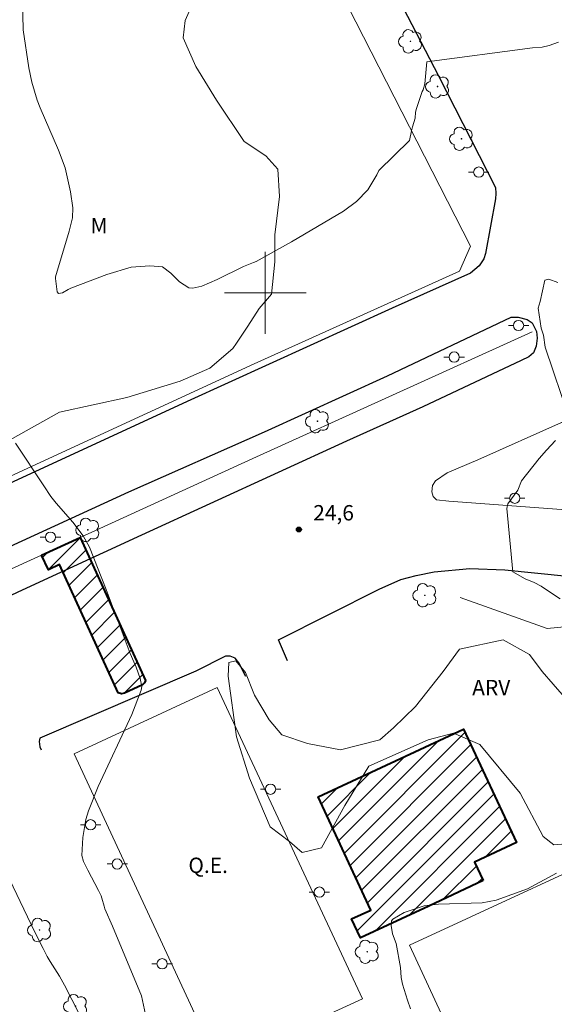
# Model space of a CAD drawing. Units: metres. Extents: x 283107 to 283623, y 1673788 to 1674353.
# Drawn here: x 283376 to 283428, y 1674131 to 1674227 of the extents above; entities that cross this region are included whole.
import ezdxf

# ---------------------------------------------------------------- set-up
doc = ezdxf.new("R2010")
doc.units = ezdxf.units.M
doc.header["$MEASUREMENT"] = 0
for name, color, linetype, lineweight, true_color in [('Arvores_Isoladas', 7, 'Continuous', 18, 0x00ff33), ('Curvas_Intermediarias', 7, 'Continuous', 9, 0x783c14), ('Curvas_Mestras', 7, 'Continuous', 20, 0x783c14), ('Pto_Cotado', 7, 'Continuous', 9, 0x783c14), ('Topon_Pto_Cotado', 7, 'Continuous', 9, 0x783c14), ('Topon_Vegetacao', 7, 'Continuous', 9, 0x00ff33), ('Vegetacao', 7, 'Orla8', 9, 0x00ff33)]:
    doc.layers.add(name, color=color, linetype=linetype, lineweight=lineweight, true_color=true_color)
for name, color, linetype, lineweight in [('Campo_de_Fut_Quad_de_Esp', 7, 'Continuous', 15), ('Cerca', 8, 'Cerca', 20), ('Edificacoes_Notaveis', 7, 'Continuous', 40), ('Edificacoes_Notaveis_Hatch', 8, 'Continuous', 9), ('Malha_Coordenadas', 7, 'Continuous', 15), ('Muro_Grade', 8, 'Continuous', 20), ('Pavimentacao_Asfaltica_Mfio', 10, 'Continuous', 30), ('Poste', 7, 'Continuous', 9), ('Separ_Fisico_Canteiro_Mureta', 10, 'Continuous', 15), ('Topon_Campo_de_Fut_Quad_de_Esp', 7, 'Continuous', 9)]:
    doc.layers.add(name, color=color, linetype=linetype, lineweight=lineweight)
doc.styles.add('Arial', font='arial.ttf', dxfattribs={"height": 1.5})
doc.styles.get("Standard").update_dxf_attribs({"font": 'arial.ttf'})
doc.linetypes.add('Cerca', pattern='A,10,0,["X",Standard,S=1,R=0,X=0,Y=-0.5],0.1', length=10.1)
doc.linetypes.add('Orla8', pattern='A,6,-0.5,["V",Standard,S=1,R=0,X=-0.5,Y=-1],-0.5,6,-0.5,["V",Standard,S=1,R=0,X=-0.5,Y=-1],-0.5', length=14)

# ---------------------------------------------------------------- blocks, each defined once
blk = doc.blocks.new('Cotas')
at = {"layer": 'Pto_Cotado'}
blk.add_hatch(color=256, dxfattribs=at).paths.add_polyline_path([(0, 0.24, 1), (0, -0.24, 1)])
at = {"layer": 'Pto_Cotado', "lineweight": -3}
blk.add_lwpolyline([(0, -0.24, -1), (0, 0.24, -1)], format="xyb", close=True, dxfattribs=at)
blk = doc.blocks.new('Poste')
at = {"layer": 'Poste'}
for points in [[(-0.5, 0), (-1, 0)], [(0.5, 0), (1, 0)]]:
    blk.add_lwpolyline(points, dxfattribs=at)
blk.add_lwpolyline([(0, 0.5, 1), (0, -0.5, 1)], format="xyb", close=True, dxfattribs=at)
blk = doc.blocks.new('Arvore')
at = {"layer": 'Arvores_Isoladas'}
blk.add_lwpolyline([(-0.718, 0.493, 0.872324), (-0.722, -0.551, 0.862983), (0.284, -0.827, 0.900105), (0.89, 0.029, 0.863155), (0.262, 0.861, 0.882486)], format="xyb", close=True, dxfattribs=at)
blk.add_circle((0, 0), 0.0286, dxfattribs=at)

msp = doc.modelspace()

# ---------------------------------------------------------------- hatches: boundary and pattern name
at = {"layer": 'Edificacoes_Notaveis_Hatch'}
h = msp.add_hatch(dxfattribs=at)
h.set_pattern_fill('ANSI31', color=256, scale=10)
h.paths.add_polyline_path([(283378.154, 1674174.422), (283381.906, 1674176.133), (283388.294, 1674162.198), (283388.204, 1674161.945), (283388.001, 1674161.752), (283386.244, 1674160.96), (283385.945, 1674160.892), (283385.63, 1674160.976), (283379.891, 1674173.496), (283378.809, 1674173)])
h = msp.add_hatch(dxfattribs=at)
h.set_pattern_fill('ANSI31', color=256, scale=10)
h.paths.add_polyline_path([(283378.154, 1674174.422), (283381.906, 1674176.133), (283388.294, 1674162.198), (283388.204, 1674161.945), (283388.001, 1674161.752), (283386.244, 1674160.96), (283385.945, 1674160.892), (283385.63, 1674160.976), (283379.891, 1674173.496), (283378.809, 1674173)])
h = msp.add_hatch(dxfattribs=at)
h.set_pattern_fill('ANSI31', color=256, scale=10)
h.paths.add_polyline_path([(283421.281, 1674142.66), (283415.973, 1674140.184), (283409.289, 1674137.072), (283408.429, 1674138.919), (283410.3, 1674139.789), (283405.159, 1674150.832), (283419.371, 1674157.449), (283424.523, 1674146.382), (283420.432, 1674144.478)])
h = msp.add_hatch(dxfattribs=at)
h.set_pattern_fill('ANSI31', color=256, scale=10)
h.paths.add_polyline_path([(283421.281, 1674142.66), (283415.973, 1674140.184), (283409.289, 1674137.072), (283408.429, 1674138.919), (283410.3, 1674139.789), (283405.159, 1674150.832), (283419.371, 1674157.449), (283424.523, 1674146.382), (283420.432, 1674144.478)])
h = msp.add_hatch(dxfattribs=at)
h.set_pattern_fill('ANSI31', color=256, scale=10)
h.paths.add_polyline_path([(283421.281, 1674142.66), (283415.973, 1674140.184), (283409.289, 1674137.072), (283408.429, 1674138.919), (283410.3, 1674139.789), (283405.159, 1674150.832), (283419.371, 1674157.449), (283424.523, 1674146.382), (283420.432, 1674144.478)])
h = msp.add_hatch(dxfattribs=at)
h.set_pattern_fill('ANSI31', color=256, scale=10)
h.paths.add_polyline_path([(283421.281, 1674142.66), (283415.973, 1674140.184), (283409.289, 1674137.072), (283408.429, 1674138.919), (283410.3, 1674139.789), (283405.159, 1674150.832), (283419.371, 1674157.449), (283424.523, 1674146.382), (283420.432, 1674144.478)])

# ---------------------------------------------------------------- linework, layer by layer
at = {"layer": 'Campo_de_Fut_Quad_de_Esp', "flags": 128}
for points in [[(283381.338, 1674155.021), (283395.444, 1674124.682), (283409.481, 1674131.135), (283395.306, 1674161.507)], [(283438.477, 1674147.62), (283458.297, 1674104.871), (283433.923, 1674093.613), (283414.092, 1674136.352)]]:
    msp.add_lwpolyline(points, close=True, dxfattribs=at)
at = {"layer": 'Cerca', "flags": 128}
msp.add_lwpolyline([(283123.868, 1674070.043), (283158.45, 1674085.526), (283189.758, 1674099.612), (283222.966, 1674114.177), (283315.059, 1674154.875), (283326.666, 1674159.854), (283354.132, 1674172.343), (283372.538, 1674180.956), (283398.896, 1674193.075), (283418.95, 1674202.123), (283420.03, 1674204.561), (283408.848, 1674226.446), (283397.275, 1674248.932), (283386.25, 1674270.796), (283375.629, 1674291.817), (283361.125, 1674321.261), (283350.965, 1674341.424), (283347.63, 1674348.019)], dxfattribs=at)
at = {"layer": 'Curvas_Intermediarias', "flags": 128}
for points, elevation in [([(283428.57, 1674201.023), (283427.705, 1674201.342), (283427.299, 1674201.248), (283426.843, 1674199.154), (283426.661, 1674198.517), (283426.931, 1674196.571), (283427.157, 1674195.896), (283427.339, 1674194.726), (283429.706, 1674187.674)], 24), ([(283428.354, 1674185.595), (283427.454, 1674184.652), (283426.737, 1674183.843), (283425.031, 1674181.687), (283424.678, 1674180.745), (283423.687, 1674179.437), (283423.596, 1674178.982), (283424.188, 1674172.792), (283425.368, 1674172.109), (283426.274, 1674171.748), (283426.957, 1674171.383), (283427.275, 1674171.156), (283428.813, 1674170.159)], 24), ([(283374.289, 1674144.289), (283377.506, 1674137.62), (283378.295, 1674136.033), (283378.702, 1674135.247), (283378.981, 1674134.782), (283379.913, 1674133.341), (283380.389, 1674132.456), (283381.103, 1674131.069), (283382.856, 1674127.576)], 26), ([(283428.429, 1674143.387), (283425.599, 1674141.848), (283422.545, 1674140.749), (283421.186, 1674140.486), (283416.919, 1674140.369), (283415.525, 1674140.215), (283413.565, 1674139.567), (283412.453, 1674138.898), (283412.336, 1674138.739), (283412.29, 1674138.273), (283412.435, 1674137.463), (283412.794, 1674136.515), (283413.193, 1674134.178), (283413.272, 1674133.204), (283413.41, 1674132.57), (283413.887, 1674131.009), (283414.179, 1674130.14)], 24)]:
    msp.add_lwpolyline(points, dxfattribs=dict(at, elevation=elevation))
at = {"layer": 'Curvas_Mestras', "elevation": 25, "flags": 128}
for points in [[(283426.104, 1674223.935), (283415.772, 1674222.558), (283415.573, 1674220.396), (283415.402, 1674219.838), (283415.319, 1674219.673), (283414.761, 1674217.999), (283414.676, 1674217.656), (283414.633, 1674217.059), (283414.376, 1674216.206), (283414.291, 1674215.82), (283414.076, 1674214.876), (283411.072, 1674211.957), (283410.899, 1674211.516), (283410.025, 1674210.063), (283408.909, 1674208.938), (283407.635, 1674207.986), (283402.559, 1674204.975), (283399.095, 1674203.087), (283398.856, 1674202.969), (283397.86, 1674202.578), (283395.299, 1674201.303), (283393.787, 1674200.678), (283392.921, 1674200.469), (283392.526, 1674200.513), (283391.614, 1674201.092), (283390.763, 1674201.944), (283389.963, 1674202.549), (283388.731, 1674202.634), (283386.893, 1674202.533), (283384.518, 1674201.818), (283381.005, 1674200.484), (283380.744, 1674200.356), (283380.208, 1674200.028), (283379.802, 1674199.944), (283379.673, 1674200.115), (283379.496, 1674201.423), (283379.509, 1674201.566), (283380.832, 1674206.027), (283381.168, 1674207.331), (283381.216, 1674208.296), (283380.971, 1674209.878), (283380.44, 1674212.224), (283379.805, 1674213.936), (283378.017, 1674218.053), (283377.718, 1674218.811), (283377.188, 1674220.582), (283376.909, 1674221.957), (283376.355, 1674225.676), (283376.298, 1674228.658)], [(283428.63, 1674224.461), (283427.721, 1674224.152), (283427.031, 1674223.971), (283426.104, 1674223.935)], [(283375.616, 1674185.341), (283378.354, 1674181.188), (283379.057, 1674180.158), (283379.564, 1674179.505), (283381.192, 1674177.622), (283382.212, 1674176.299), (283382.836, 1674175.206), (283384.469, 1674171.071), (283386.814, 1674164.815), (283387.387, 1674163.482), (283387.776, 1674162.375), (283387.939, 1674161.602), (283387.88, 1674161.232), (283386.952, 1674158.872), (283383.684, 1674151.845), (283382.729, 1674149.464), (283382.474, 1674148.619), (283382.177, 1674146.857), (283382.089, 1674145.098), (283382.231, 1674144.519), (283382.678, 1674143.685), (283383.708, 1674141.694), (283383.953, 1674141.191), (283384.04, 1674140.944), (283384.248, 1674140.176), (283384.335, 1674139.925), (283385.065, 1674138.231), (283387.911, 1674131.436), (283388.506, 1674128.698)]]:
    msp.add_lwpolyline(points, dxfattribs=at)
at = {"layer": 'Edificacoes_Notaveis', "flags": 128}
for points in [[(283378.154, 1674174.422), (283381.906, 1674176.133), (283388.294, 1674162.198), (283388.204, 1674161.945), (283388.001, 1674161.752), (283386.244, 1674160.96), (283385.945, 1674160.892), (283385.63, 1674160.976), (283379.891, 1674173.496), (283378.809, 1674173)], [(283421.281, 1674142.66), (283415.973, 1674140.184), (283409.289, 1674137.072), (283408.429, 1674138.919), (283410.3, 1674139.789), (283405.159, 1674150.832), (283419.371, 1674157.449), (283424.523, 1674146.382), (283420.432, 1674144.478)]]:
    msp.add_lwpolyline(points, close=True, dxfattribs=at)
at = {"layer": 'Malha_Coordenadas', "flags": 128}
for points in [[(283400, 1674204), (283400, 1674196)], [(283404, 1674200), (283396, 1674200)]]:
    msp.add_lwpolyline(points, dxfattribs=at)
at = {"layer": 'Muro_Grade', "flags": 128}
for points in [[(283426.059, 1674196.225), (283398.789, 1674183.848), (283381.906, 1674176.133)], [(283381.906, 1674176.133), (283378.154, 1674174.422)], [(283378.154, 1674174.422), (283374.497, 1674172.749), (283349.85, 1674161.256), (283336.29, 1674155.205), (283298.27, 1674137.061), (283265.263, 1674122.652), (283248.349, 1674115.501), (283219.912, 1674102.966), (283188.932, 1674089.012), (283169.022, 1674079.745)], [(283419.041, 1674170.288), (283427.536, 1674167.278), (283439.934, 1674168.457), (283445.262, 1674158.362), (283450.678, 1674149.227), (283455.862, 1674141.142), (283465.988, 1674126.388), (283474.159, 1674116.407), (283464.912, 1674108.821), (283465.497, 1674099.951), (283473.718, 1674084.219), (283485.756, 1674061.104), (283501.843, 1674028.478), (283505.788, 1674027.017), (283530.56, 1674048.346), (283547.257, 1674028.158), (283567.096, 1674003.936), (283586.902, 1673980.142), (283586.006, 1673979.735)]]:
    msp.add_lwpolyline(points, dxfattribs=at)
at = {"layer": 'Pavimentacao_Asfaltica_Mfio', "flags": 128}
for points in [[(283412.162, 1674230.374), (283416.907, 1674221.174), (283422.474, 1674210.296), (283422.499, 1674209.71), (283422.486, 1674209.182), (283421.519, 1674203.867), (283421.349, 1674203.342), (283420.902, 1674202.634), (283420.049, 1674201.937), (283412.389, 1674198.51), (283392.356, 1674189.415), (283371.108, 1674179.629), (283350.988, 1674170.441), (283333.442, 1674162.255), (283318.295, 1674155.763), (283278.725, 1674138.094)], [(283371.395, 1674173.612), (283386.675, 1674180.613), (283399.909, 1674186.462), (283411.922, 1674191.931), (283424.003, 1674197.625), (283424.684, 1674197.638), (283425.564, 1674197.428), (283426.048, 1674197.074), (283426.48, 1674196.248), (283426.545, 1674195.593), (283426.454, 1674194.822), (283426.205, 1674194.154), (283425.732, 1674193.761), (283424.974, 1674193.419), (283415.38, 1674188.89), (283407.922, 1674185.533), (283387.901, 1674176.353), (283376.244, 1674170.991), (283361.995, 1674164.333)], [(283402.165, 1674164.108), (283401.282, 1674166.142), (283411.136, 1674171.085), (283413.233, 1674172.056), (283414.746, 1674172.431), (283416.483, 1674172.785), (283419.966, 1674173.116), (283423.398, 1674172.992), (283432.733, 1674172.042), (283439.098, 1674171.359), (283442.538, 1674170.891), (283442.895, 1674170.698), (283443.255, 1674169.968), (283446.727, 1674162.948), (283449.978, 1674156.846), (283452.477, 1674152.483), (283454.457, 1674149.821), (283457.961, 1674144.78), (283464.82, 1674135.272), (283473.434, 1674123.953)], [(283398.101, 1674162.569), (283397.43, 1674163.912), (283397.064, 1674164.37), (283396.555, 1674164.548), (283396.127, 1674164.548), (283393.228, 1674163.114), (283377.97, 1674156.558), (283377.929, 1674156.226), (283377.991, 1674155.717), (283378.093, 1674155.418)]]:
    msp.add_lwpolyline(points, dxfattribs=at)
at = {"layer": 'Separ_Fisico_Canteiro_Mureta', "flags": 128}
msp.add_lwpolyline([(283420.747, 1674183.709), (283417.754, 1674182.462), (283416.634, 1674181.673), (283416.343, 1674181.217), (283416.26, 1674180.594), (283416.385, 1674180.149), (283416.717, 1674179.817), (283417.917, 1674179.693), (283434.188, 1674178.49), (283435.142, 1674178.365), (283435.35, 1674178.407), (283435.391, 1674178.614), (283431.074, 1674186.832), (283430.41, 1674187.289), (283429.746, 1674187.372), (283428.916, 1674187.372)], close=True, dxfattribs=at)
at = {"layer": 'Vegetacao', "flags": 128}
msp.add_lwpolyline([(283203.059, 1674347.801), (283206.161, 1674345.662), (283212.321, 1674342.859), (283215.675, 1674342.998), (283217.403, 1674343.841), (283220.51, 1674344.479), (283226.449, 1674342.692), (283230.766, 1674338.926), (283236.54, 1674336.687), (283250.731, 1674331.331), (283257.413, 1674328.881), (283260.658, 1674327.3), (283263.538, 1674326.062), (283267.446, 1674325.696), (283270.993, 1674325.822), (283273.932, 1674330.043), (283278.106, 1674331.836), (283289.999, 1674331.475), (283297.531, 1674333.218), (283300.47, 1674335.708), (283307.861, 1674338.68), (283310.39, 1674338.33), (283313.57, 1674339.593), (283316.582, 1674342.083), (283320.23, 1674344.826), (283324.803, 1674346.149), (283328.651, 1674345.975), (283332.261, 1674345.796), (283335.267, 1674344.694), (283338.532, 1674344.151), (283340.38, 1674343.696), (283341.455, 1674342.12), (283341.763, 1674337.349), (283342.311, 1674334.977), (283342.95, 1674333.979), (283344.686, 1674333.522), (283346.78, 1674333.247), (283350.31, 1674333.43), (283351.861, 1674332.334), (283354.514, 1674326.924), (283355.716, 1674320.73), (283355.899, 1674316.254), (283357.634, 1674312.719), (283360.13, 1674310.928), (283363.013, 1674309.475), (283365.184, 1674308.569), (283369.078, 1674300.853), (283373.536, 1674292.27), (283374.702, 1674286.897), (283375.074, 1674285.322), (283376.459, 1674283.937), (283378.285, 1674281.012), (283380.764, 1674277.246), (283381.674, 1674273.632), (283381.946, 1674267.154), (283381.816, 1674261.988), (283382.067, 1674256.176), (283382.433, 1674254.452), (283383.436, 1674251.79), (283387.536, 1674247.327), (283391.265, 1674243.964), (283395.638, 1674240.437), (283397.719, 1674238.462), (283397.994, 1674236.734), (283397.36, 1674235.105), (283396.248, 1674233.518), (283394.557, 1674231.407), (283393.417, 1674229.429), (283392.178, 1674226.59), (283391.993, 1674224.912), (283393.203, 1674222.109), (283395.22, 1674218.82), (283397.942, 1674214.768), (283400.046, 1674213.394), (283401.211, 1674212.073), (283401.392, 1674209.42), (283400.939, 1674205.661), (283400.939, 1674203.024), (283400.617, 1674199.894), (283399.391, 1674198.484), (283398.301, 1674196.763), (283397.196, 1674195.116), (283396.836, 1674194.567), (283394.568, 1674192.666), (283391.69, 1674191.397), (283386.489, 1674189.791), (283379.883, 1674188.379), (283373.652, 1674184.891), (283364.435, 1674180.997), (283355.231, 1674178.604), (283351.755, 1674177.314), (283349.219, 1674174.419), (283346.852, 1674171.685), (283342.942, 1674170.507), (283337.828, 1674170.873), (283331.293, 1674171.324), (283326.65, 1674169.774), (283319.861, 1674168.047), (283315.797, 1674166.971), (283315.706, 1674166.03), (283317.682, 1674163.42), (283318.168, 1674161.49), (283316.974, 1674159.014), (283315.679, 1674156.464), (283315.742, 1674155.167)], dxfattribs=at)
msp.add_lwpolyline([(283433.028, 1674156.192), (283434.315, 1674152.295), (283434.316, 1674150.623), (283433.8, 1674149.032), (283432.492, 1674147.805), (283429.726, 1674146.297), (283428.193, 1674146.147), (283427.138, 1674146.961), (283424.893, 1674151.205), (283420.947, 1674155.932), (283418.392, 1674157.058), (283415.903, 1674156.414), (283410.095, 1674153.833), (283407.766, 1674149.995), (283405.482, 1674145.868), (283403.597, 1674145.405), (283402.35, 1674146.491), (283400.474, 1674147.911), (283398.467, 1674152.644), (283397.173, 1674156.698), (283396.362, 1674162.597), (283396.438, 1674163.93), (283397.105, 1674164.096), (283398.07, 1674162.973), (283398.945, 1674160.755), (283400.389, 1674158.339), (283401.61, 1674156.877), (283404.122, 1674156.053), (283407.355, 1674155.413), (283411.172, 1674156.387), (283412.527, 1674157.583), (283414.681, 1674159.66), (283417.378, 1674163.081), (283418.978, 1674165.246), (283423.238, 1674166.171), (283425.791, 1674164.74), (283427.039, 1674163.059), (283428.101, 1674161.834), (283429.21, 1674160.568), (283431.366, 1674158.648)], close=True, dxfattribs=at)

# ---------------------------------------------------------------- block references
at = {"layer": 'Arvores_Isoladas'}
for p in [(283414.175, 1674224.551), (283416.829, 1674220.151), (283419.159, 1674215.045), (283405.096, 1674187.488), (283382.667, 1674176.887), (283415.58, 1674170.502), (283377.957, 1674137.842), (283409.953, 1674135.725), (283381.473, 1674130.411)]:
    msp.add_blockref('Arvore', p, dxfattribs=at)
at = {"layer": 'Poste'}
for p in [(283420.843, 1674211.794), (283424.739, 1674196.825), (283418.444, 1674193.749), (283424.36, 1674179.969), (283379.017, 1674176.169), (283400.517, 1674151.577), (283382.94, 1674148.114), (283385.541, 1674144.284), (283405.278, 1674141.542), (283389.92, 1674134.552)]:
    msp.add_blockref('Poste', p, dxfattribs=at)
at = {"layer": 'Pto_Cotado'}
msp.add_blockref('Cotas', (283403.279, 1674176.924, 24.55), dxfattribs=at)

# ---------------------------------------------------------------- texts
at = {"layer": 'Topon_Campo_de_Fut_Quad_de_Esp', "style": 'Arial'}
msp.add_text('Q.E.', height=1.5, rotation=0.00203, dxfattribs=at).set_placement((283392.487, 1674143.406))
at = {"layer": 'Topon_Pto_Cotado', "style": 'Arial'}
msp.add_text('24,6', height=1.5, dxfattribs=at).set_placement((283404.68, 1674177.805, 24.55))
at = {"layer": 'Topon_Vegetacao', "style": 'Arial'}
for s, p in [('M', (283382.934, 1674205.828)), ('ARV', (283420.207, 1674160.748))]:
    msp.add_text(s, height=1.5, rotation=0.00203, dxfattribs=at).set_placement(p)

doc.saveas('drawing.dxf')
